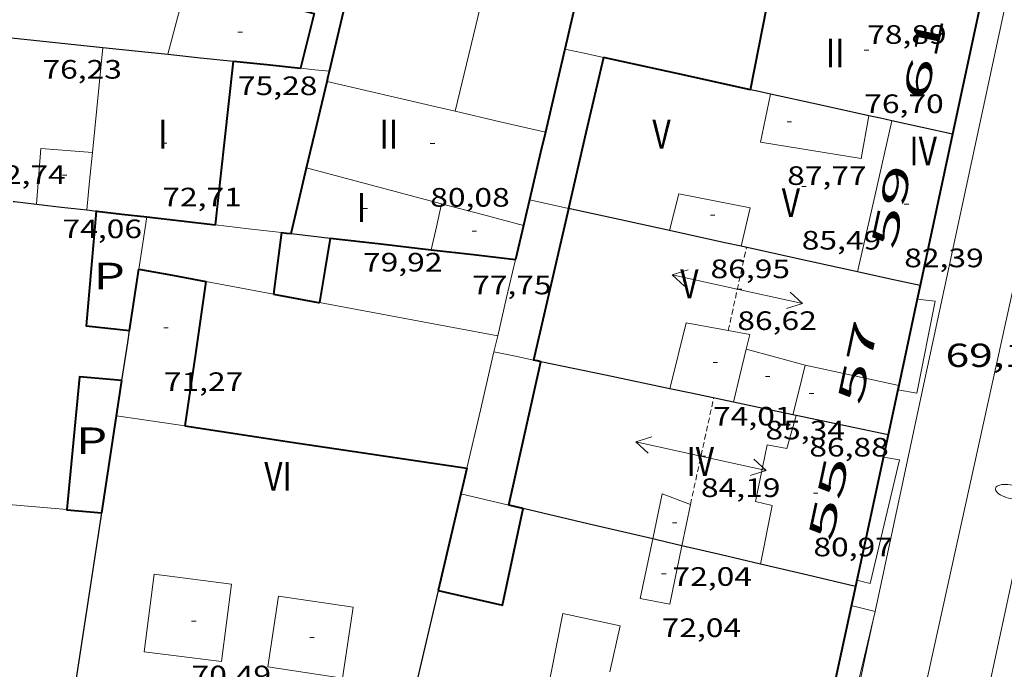
# Model space of a CAD drawing. Units: inches. Extents: x 451998 to 453004, y 4598997 to 4599502.
# Drawn here: x 452322 to 452367, y 4599034 to 4599064 of the extents above; entities that cross this region are included whole.
import ezdxf
from ezdxf.enums import TextEntityAlignment as Align

# ---------------------------------------------------------------- set-up
doc = ezdxf.new("R2010")
doc.units = ezdxf.units.IN
doc.header["$MEASUREMENT"] = 0
doc.linetypes.add('DGN Style 1', pattern=[6.299778160000001, 0.01048216, -6.289296000000001])
doc.linetypes.add('TRAZOS2', pattern=[0.375, 0.25, -0.125])
for name, color, linetype, lineweight in [('CARENER', 7, 'Continuous', 0), ('COTA ALTIMETRICA', 7, 'Continuous', 0), ('COTA EDIFICI', 7, 'Continuous', 0), ('EIX VIA URBANA PAVIMENTADA', 7, 'Continuous', 0), ('FACANA EXTERIOR', 7, 'Continuous', 0), ('FANAL', 7, 'Continuous', 0), ('LINIA DE VOLADA', 7, 'Continuous', 0), ('LINIA VOLUMETRICA', 7, 'Continuous', 0), ('MITGERES', 7, 'Continuous', 0), ('MUR', 7, 'Continuous', 0), ('PATI INTERIOR', 7, 'Continuous', 0), ('TEXT DE NUMERO DE PLANTES', 7, 'Continuous', 0), ('TEXT DE NUMERO DE POLICIA', 7, 'Continuous', 0), ('VORERA', 7, 'Continuous', 0)]:
    doc.layers.add(name, color=color, linetype=linetype, lineweight=lineweight)
doc.styles.add('Style-Arial', font='ARIAL.TTF')

# ---------------------------------------------------------------- blocks, each defined once
blk = doc.blocks.new('COTA')
at = {"color": 0, "linetype": 'ByBlock', "lineweight": -2}
blk.add_line((0, 0), (0.2, 0), dxfattribs=at)
blk = doc.blocks.new('SENTIT')
at = {"color": 0, "linetype": 'ByBlock', "lineweight": -2}
blk.add_line((0, 0), (3, 0), dxfattribs=at)
at = {"color": 0, "linetype": 'ByBlock', "lineweight": -2, "flags": 128}
blk.add_lwpolyline([(2.35, 0.376), (3, 0), (2.35, -0.374)], dxfattribs=at)
blk = doc.blocks.new('FANALP')
at = {"color": 0, "linetype": 'ByBlock', "lineweight": -2, "flags": 128}
for points in [[(1.3, 0), (0, 0)], [(2.7, 0), (2.692, 0.046), (2.668, 0.09), (2.63, 0.132), (2.576, 0.17), (2.51, 0.206), (2.432, 0.236), (2.344, 0.262), (2.248, 0.28), (2.146, 0.294), (2.04, 0.3), (1.936, 0.298), (1.83, 0.292), (1.73, 0.278), (1.636, 0.256), (1.55, 0.23), (1.474, 0.198), (1.41, 0.162), (1.36, 0.122), (1.326, 0.08), (1.304, 0.036), (1.3, -0.01), (1.312, -0.056), (1.34, -0.1), (1.382, -0.14), (1.438, -0.18), (1.508, -0.214), (1.588, -0.242), (1.678, -0.266), (1.776, -0.284), (1.878, -0.296), (1.982, -0.3), (2.088, -0.298), (2.192, -0.288), (2.292, -0.272), (2.384, -0.252), (2.468, -0.224), (2.54, -0.19), (2.602, -0.154), (2.648, -0.112), (2.68, -0.07), (2.698, -0.024), (2.7, 0)]]:
    blk.add_lwpolyline(points, dxfattribs=at)

msp = doc.modelspace()

# ---------------------------------------------------------------- linework, layer by layer
at = {"layer": 'CARENER', "color": 1, "linetype": 'TRAZOS2', "lineweight": 20}
for points, elevation in [([(452354.3045269231, 4599049.704766122), (452355.123516402, 4599053.45058179)], 86.57113937515163), ([(452354.3044867095, 4599049.704582197), (452354.3045269231, 4599049.704766122)], 86.57113421974645)]:
    msp.add_lwpolyline(points, dxfattribs=dict(at, elevation=elevation))
at = {"layer": 'CARENER', "color": 1, "linetype": 'TRAZOS2', "lineweight": 20, "extrusion": (-0.005614203826964139, -0.02568927610537851, 0.9996542111193106), "elevation": -120601.5492398457}
msp.add_lwpolyline([(-539989.644241445, 4587992.536325395), (-539989.6442414448, 4587997.442098077)], dxfattribs=at)
at = {"layer": 'EIX VIA URBANA PAVIMENTADA', "color": 1, "linetype": 'Continuous', "lineweight": 20}
msp.add_polyline3d([(452375.1898109887, 4599088.175483373, 72.86311296679521), (452359.8623078358, 4599018.643167851, 66.14278304933616)], dxfattribs=at)
at = {"layer": 'FACANA EXTERIOR', "color": 1, "linetype": 'Continuous', "lineweight": 40, "extrusion": (0.9732602127764681, -0.2297053725774154, 5.947695097304209e-06), "elevation": -616188.1339088822, "flags": 128}
msp.add_lwpolyline([(4579987.553327204, 84.57202458276372), (4579993.06058778, 85.38602584482759), (4579998.567848354, 86.20002710685567)], dxfattribs=at)
at = {"layer": 'FACANA EXTERIOR', "color": 1, "linetype": 'Continuous', "lineweight": 40, "extrusion": (0.9420307958826033, -0.2372565775753473, 0.2372494383681917), "elevation": -665012.4858469018, "flags": 128}
msp.add_lwpolyline([(4570272.252836564, 162500.431845673), (4570269.859316072, 162500.2599372152), (4570267.464825863, 162500.0869993658)], dxfattribs=at)
at = {"layer": 'FACANA EXTERIOR', "color": 1, "linetype": 'Continuous', "lineweight": 40, "extrusion": (-0.3497333976922177, 0.1039632452637992, 0.9310629378150954), "elevation": 320002.1769431669, "flags": 128}
msp.add_lwpolyline([(-4537301.160082979, -816382.3056039951), (-4537305.975457254, -816382.7852425895), (-4537305.798730861, -816385.1916579395)], dxfattribs=at)
at = {"layer": 'FACANA EXTERIOR', "color": 1, "linetype": 'Continuous', "lineweight": 40, "extrusion": (0.05356431584795158, 0.05681281749579953, 0.9969469232792335), "elevation": 285589.9026164873, "flags": 128}
msp.add_lwpolyline([(2825837.566879373, -3645419.802357154), (2825832.423589806, -3645422.683939741), (2825831.187680428, -3645420.468322907)], dxfattribs=at)
at = {"layer": 'FACANA EXTERIOR', "color": 1, "linetype": 'Continuous', "lineweight": 40, "extrusion": (-0.2925513361793345, 2.224842565346139e-06, 0.9562498186638971), "elevation": -132241.5928535539, "flags": 128}
msp.add_lwpolyline([(-4599065.82460722, 432548.5946137633), (-4599063.952604312, 432548.1365737848), (-4599062.081601405, 432547.6785338063)], dxfattribs=at)
at = {"layer": 'FACANA EXTERIOR', "color": 1, "linetype": 'Continuous', "lineweight": 40, "extrusion": (0.3677983537947573, -2.777775012029394e-06, 0.9299055709791992), "elevation": 166421.711578102, "flags": 128}
msp.add_lwpolyline([(4599057.88383799, -420566.2016019303), (4599061.568843688, -420566.6339046984), (4599065.254849389, -420567.0662074666)], dxfattribs=at)
at = {"layer": 'FACANA EXTERIOR', "color": 1, "linetype": 'Continuous', "lineweight": 40, "extrusion": (-6.634658191801966e-06, -0.8774309940877832, 0.479702877383601), "elevation": -4035325.616059389, "flags": 128}
msp.add_lwpolyline([(452297.247915318, 2206252.123883055), (452298.7559176518, 2206251.794511914), (452300.2649199872, 2206251.465140773)], dxfattribs=at)
at = {"layer": 'FACANA EXTERIOR', "color": 1, "linetype": 'Continuous', "lineweight": 40, "extrusion": (-9.059686880639263e-07, -0.1178421738633495, 0.993032336864384), "elevation": -541877.8493989818, "flags": 128}
msp.add_lwpolyline([(452313.3260451554, 4567030.949600507), (452312.540044278, 4567027.529766914), (452311.7550434021, 4567024.109933322)], dxfattribs=at)
at = {"layer": 'FACANA EXTERIOR', "color": 1, "linetype": 'Continuous', "lineweight": 40, "extrusion": (0.2857306472406951, 0.805258076209015, 0.5195357811812096), "elevation": 3832726.652016727, "flags": 128}
msp.add_lwpolyline([(1111628.815607541, -2330337.114631331), (1111632.174674486, -2330336.301240098), (1111635.535018262, -2330335.489019213)], dxfattribs=at)
at = {"layer": 'FACANA EXTERIOR', "color": 1, "linetype": 'Continuous', "lineweight": 40, "extrusion": (-0.03350366738806765, -0.1413197833881634, 0.9893968986684124), "elevation": -665013.2362654463, "flags": 128}
msp.add_lwpolyline([(-620787.8667441416, 4530822.14005288), (-620787.8667441414, 4530822.381038728), (-620787.8667441413, 4530822.62202458)], dxfattribs=at)
at = {"layer": 'FACANA EXTERIOR', "color": 1, "linetype": 'Continuous', "lineweight": 40, "extrusion": (-0.6808865753653565, 0.04981136487689457, 0.7306930268015001), "elevation": -78845.10631181646, "flags": 128}
msp.add_lwpolyline([(-4619802.509369764, 84504.6066723335), (-4619804.483746197, 84505.04024167317), (-4619806.459047015, 84505.47234625158)], dxfattribs=at)
at = {"layer": 'FACANA EXTERIOR', "color": 1, "linetype": 'Continuous', "lineweight": 40, "extrusion": (0.7594092184054924, -0.2215006024285944, 0.6117475967460184), "elevation": -675125.6283144975, "flags": 128}
msp.add_lwpolyline([(4541746.724848541, 522206.3163441852), (4541745.785567083, 522206.2329109628), (4541743.601323697, 522206.0394975838)], dxfattribs=at)
at = {"layer": 'FACANA EXTERIOR', "color": 1, "linetype": 'Continuous', "lineweight": 40, "extrusion": (-1.113380620548329e-06, -0.1498450173704768, 0.9887094976624842), "elevation": -689066.9438750194, "flags": 128}
msp.add_lwpolyline([(452300.4545186088, 4547143.722201937), (452300.8035193824, 4547145.217082121), (452301.1515201544, 4547146.711962304)], dxfattribs=at)
at = {"layer": 'FACANA EXTERIOR', "color": 1, "linetype": 'Continuous', "lineweight": 40, "extrusion": (0.942023538617559, -0.2372709918821006, 0.2372638385884721), "elevation": -665082.0603959892, "flags": 128}
msp.add_lwpolyline([(4570249.39375185, 162527.0245521819), (4570248.801253065, 162526.9823469587), (4570248.207784561, 162526.9391123398)], dxfattribs=at)
at = {"layer": 'FACANA EXTERIOR', "color": 1, "linetype": 'Continuous', "lineweight": 40, "elevation": 79.14412270485762, "flags": 128}
for points in [[(452325.8519715871, 4599055.087590134), (452325.3914434765, 4599049.914801897), (452327.3524449765, 4599049.711786704)], [(452324.5311537083, 4599041.642040964), (452324.5303793093, 4599041.633795593), (452326.1003807267, 4599041.499783473)]]:
    msp.add_lwpolyline(points, dxfattribs=at)
at = {"layer": 'FACANA EXTERIOR', "color": 1, "linetype": 'Continuous', "lineweight": 40, "elevation": 79.14412270485762}
for points in [[(452325.8544836571, 4599055.115806448), (452325.8519715871, 4599055.087590134)], [(452327.009427388, 4599047.463785822), (452325.0934256694, 4599047.628800616), (452324.5311537083, 4599041.642040964)]]:
    msp.add_lwpolyline(points, dxfattribs=at)
at = {"layer": 'FACANA EXTERIOR', "color": 1, "linetype": 'Continuous', "lineweight": 40, "extrusion": (0.1220744922331009, 0.9849860221332418, 0.1220670084345619), "elevation": 4585232.302919749, "flags": 128}
msp.add_lwpolyline([(116765.8315086175, -563841.1523280044), (116764.7010440521, -563841.2268856721), (116763.5695870768, -563841.3024508754)], dxfattribs=at)
at = {"layer": 'FACANA EXTERIOR', "color": 1, "linetype": 'Continuous', "lineweight": 40, "extrusion": (0.9317817988154281, -0.2471808238135903, 0.2658652285183603), "elevation": -715286.6324201041, "flags": 128}
msp.add_lwpolyline([(4561287.250384306, 197358.5597196609), (4561287.228804287, 197358.5576449909), (4561280.238237836, 197357.7194782924)], dxfattribs=at)
at = {"layer": 'FACANA EXTERIOR', "color": 1, "linetype": 'Continuous', "lineweight": 40, "extrusion": (-0.1145339599010866, -0.9934193334284251, 4.916454802718834e-15), "elevation": -4620596.90952261, "flags": 128}
msp.add_lwpolyline([(-77396.44989999011, 80.77112525007544), (-77394.89567108481, 80.66812509038427), (-77393.34144217946, 80.56612493224347)], dxfattribs=at)
at = {"layer": 'FACANA EXTERIOR', "color": 1, "linetype": 'Continuous', "lineweight": 40, "extrusion": (-0.6201891245736002, 0.08008659366878375, 0.7803535014819647), "elevation": 87843.51535641382, "flags": 128}
msp.add_lwpolyline([(-4619112.074021922, -109508.9835727029), (-4619110.675868443, -109508.9899692469), (-4619109.275859491, -109508.994766655)], dxfattribs=at)
at = {"layer": 'FACANA EXTERIOR', "color": 1, "linetype": 'Continuous', "lineweight": 40, "extrusion": (-0.1074412592627105, -0.9883897817062703, 0.107433771350886), "elevation": -4594248.821752121, "flags": 128}
msp.add_lwpolyline([(-47319.54363161948, 496531.6499420982), (-47319.32619459886, 496531.6358605762), (-47319.10975172417, 496531.620773231)], dxfattribs=at)
at = {"layer": 'FACANA EXTERIOR', "color": 1, "linetype": 'Continuous', "lineweight": 40, "extrusion": (-5.367474306659705e-07, -0.07152430016441365, 0.9974388575174434), "elevation": -328858.5134624914, "flags": 128}
msp.add_lwpolyline([(452310.5743210907, 4587285.150961994), (452310.3943207478, 4587284.381991375), (452310.2153204066, 4587283.613020755)], dxfattribs=at)
at = {"layer": 'FACANA EXTERIOR', "color": 1, "linetype": 'Continuous', "lineweight": 40, "extrusion": (-0.7018477406186878, 0.1217299388873241, 0.701848680961168), "elevation": 242419.5916830412, "flags": 128}
msp.add_lwpolyline([(-4608701.814077526, -238757.2754672351), (-4608700.340922376, -238757.2628325524), (-4608698.86793811, -238757.2487940156)], dxfattribs=at)
at = {"layer": 'FACANA EXTERIOR', "color": 1, "linetype": 'Continuous', "lineweight": 40, "extrusion": (0.06619893444872695, -4.959730395532462e-07, 0.9978064446963687), "elevation": 30021.95181164562, "flags": 128}
msp.add_lwpolyline([(4599057.25857232, -451304.467716907), (4599056.995571698, -451306.7487239257), (4599056.733571073, -451309.0297309444)], dxfattribs=at)
at = {"layer": 'FACANA EXTERIOR', "color": 1, "linetype": 'Continuous', "lineweight": 40, "extrusion": (0.06543823753978131, -0.007559033741157108, 0.9978279902250624), "elevation": -5084.259222034493, "flags": 128}
msp.add_lwpolyline([(4620579.892379388, 78227.90397372906), (4620579.892379387, 78225.99121019302), (4620579.892379389, 78224.07844665716)], dxfattribs=at)
at = {"layer": 'FACANA EXTERIOR', "color": 1, "linetype": 'Continuous', "lineweight": 40, "extrusion": (0.0452876455710358, 0.2972052003263749, 0.9537390094033019), "elevation": 1387415.08115148, "flags": 128}
msp.add_lwpolyline([(245633.0373272212, -4401204.618512777), (245633.0373272213, -4401207.548973089)], dxfattribs=at)
at = {"layer": 'FACANA EXTERIOR', "color": 1, "linetype": 'Continuous', "lineweight": 40, "extrusion": (0.02035002903363192, 0.02034972424039575, 0.9995857967386642), "elevation": 102865.8304359373, "flags": 128}
msp.add_lwpolyline([(2932203.905001158, -3570361.741622522), (2932202.640692188, -3570362.610310685), (2932201.374969, -3570363.478998845)], dxfattribs=at)
at = {"layer": 'FACANA EXTERIOR', "color": 1, "linetype": 'Continuous', "lineweight": 40, "extrusion": (-0.003906103944145906, 0.004880639245888778, 0.9999804606653717), "elevation": 20751.02189218647, "flags": 128}
msp.add_lwpolyline([(452327.6191481219, 4599005.411463262), (452327.1411810468, 4599002.160423124), (452326.6632139718, 4598998.909382993)], dxfattribs=at)
at = {"layer": 'FACANA EXTERIOR', "color": 1, "linetype": 'Continuous', "lineweight": 40, "extrusion": (0.1009072482227582, 0.4627149436580145, 0.8807454843322622), "elevation": 2173756.455845804, "flags": 128}
msp.add_lwpolyline([(537967.5431529384, -4042431.570108342), (537965.4884432293, -4042431.641900525), (537965.4376736574, -4042431.64401206)], dxfattribs=at)
at = {"layer": 'FACANA EXTERIOR', "color": 1, "linetype": 'Continuous', "lineweight": 40, "extrusion": (-0.006915465619460721, 5.284380739472263e-08, 0.9999760878817371), "elevation": -3046.210070224943, "flags": 128}
msp.add_lwpolyline([(452334.1670381583, 4599041.844806008), (452334.8900810753, 4599045.074805531), (452335.6131239999, 4599048.305805054)], dxfattribs=at)
at = {"layer": 'FACANA EXTERIOR', "color": 1, "linetype": 'Continuous', "lineweight": 40, "extrusion": (-0.001952612916336655, 0.01924864548641838, 0.9998128209568715), "elevation": 87727.40521205666, "flags": 128}
msp.add_lwpolyline([(-914188.9255553253, -4529064.430627451), (-914188.7629404651, -4529064.482313983), (-914188.6003256049, -4529064.534000514)], dxfattribs=at)
at = {"layer": 'FACANA EXTERIOR', "color": 1, "linetype": 'Continuous', "lineweight": 40, "extrusion": (0.04526898962072681, 0.2976003586994468, 0.9536166656894579), "elevation": 1389223.986901517, "flags": 128}
msp.add_lwpolyline([(244437.7533850482, -4400696.461790393), (244437.7533850481, -4400698.149367899)], dxfattribs=at)
at = {"layer": 'FACANA EXTERIOR', "color": 1, "linetype": 'Continuous', "lineweight": 40, "extrusion": (0.04538060187929896, 0.2975101512566965, 0.9536395078184892), "elevation": 1388859.605620925, "flags": 128}
msp.add_lwpolyline([(246337.7399782362, -4400700.891577863), (246337.7399782363, -4400705.530209204)], dxfattribs=at)
at = {"layer": 'FACANA EXTERIOR', "color": 1, "linetype": 'Continuous', "lineweight": 40, "extrusion": (-0.09386177716089543, -0.713307690690982, 0.6945373317463193), "elevation": -3322932.660587908, "flags": 128}
msp.add_lwpolyline([(-151536.8903603433, 3207955.125877691), (-151532.0231732062, 3207954.998003216), (-151524.055051407, 3207954.788122286)], dxfattribs=at)
at = {"layer": 'FACANA EXTERIOR', "color": 1, "linetype": 'Continuous', "lineweight": 40, "extrusion": (-0.6529346551755654, 0.09810348398415693, 0.7510339822544224), "elevation": 155896.1518965673, "flags": 128}
msp.add_lwpolyline([(-4615204.422253732, -177198.9266573043), (-4615203.830758913, -177198.9887538164), (-4615203.240104422, -177199.0523648771)], dxfattribs=at)
at = {"layer": 'FACANA EXTERIOR', "color": 1, "linetype": 'Continuous', "lineweight": 40, "extrusion": (-0.03117081917411857, -0.064319363457805, 0.9974424291739336), "elevation": -309822.3411049517, "flags": 128}
msp.add_lwpolyline([(-1598634.368980439, 4324833.214480343), (-1598633.87847208, 4324831.031879586), (-1598633.38796372, 4324828.849278827)], dxfattribs=at)
at = {"layer": 'FACANA EXTERIOR', "color": 1, "linetype": 'Continuous', "lineweight": 40, "extrusion": (0.07891199740716756, -0.007555335969739565, 0.9968529548351631), "elevation": 1031.712302254393, "flags": 128}
msp.add_lwpolyline([(4621214.146538143, -11912.80747090019), (4621213.767236531, -11915.7593053725), (4621218.1824734, -11916.27650713892)], dxfattribs=at)
at = {"layer": 'FACANA EXTERIOR', "color": 1, "linetype": 'Continuous', "lineweight": 40, "extrusion": (0.1489839677534869, 0.6207457759652297, 0.7697262233896885), "elevation": 2922292.480334587, "flags": 128}
msp.add_lwpolyline([(633472.0694010203, -3523452.901457158), (633472.404369517, -3523452.899890675), (633472.740077029, -3523452.896757711)], dxfattribs=at)
at = {"layer": 'FACANA EXTERIOR', "color": 1, "linetype": 'Continuous', "lineweight": 40}
for points in [[(452365.888624453, 4599065.491518776, 70.72510965204002), (452364.4045695176, 4599058.554519281, 70.0561086148224)], [(452364.4045695176, 4599058.554519281, 70.0561086148224), (452362.9445154993, 4599051.733519783, 69.3931075869072)], [(452362.9445154993, 4599051.733519783, 69.3931075869072), (452362.8148260691, 4599051.127483166, 69.33268419512154)], [(452362.8148260691, 4599051.127483166, 69.33268419512154), (452361.9823934232, 4599047.237538829, 68.94484685324065)], [(452361.9385187851, 4599047.032513352, 68.92440529184964), (452361.5064622816, 4599045.013520275, 68.72310654813921)], [(452361.9823934232, 4599047.237538829, 68.94484685324065), (452361.9385187851, 4599047.032513352, 68.92440529184964)], [(452361.5064622816, 4599045.013520275, 68.72310654813921), (452360.0294082144, 4599038.189520904, 68.05110550627042)], [(452360.0294082144, 4599038.189520904, 68.05110550627042), (452358.8857638288, 4599032.907444283, 67.52618106490542)]]:
    msp.add_polyline3d(points, dxfattribs=at)
at = {"layer": 'LINIA DE VOLADA', "color": 7, "linetype": 'Continuous', "lineweight": 0}
for points in [[(452362.8148260691, 4599051.127483166, 84.8470708381395), (452363.6145112344, 4599051.034513615, 84.6931313080272), (452362.7934785112, 4599046.889513419, 84.74513138864802), (452361.9385187851, 4599047.032513352, 84.86612584262066)], [(452362.8145106998, 4599051.12751983, 84.84713154678883), (452362.8148260691, 4599051.127483166, 84.8470708381395)], [(452361.9385187851, 4599047.032513352, 84.86612584262066), (452361.9384782707, 4599047.032520128, 84.86613157624642)], [(452361.2874542559, 4599044.000520367, 81.90812699016321), (452362.0064544677, 4599043.881514726, 81.75512675295202), (452360.6894101861, 4599038.314516089, 81.92912702272162), (452360.091410473, 4599038.474520874, 81.94512704752803)], [(452360.9126494533, 4599037.058694253, 82.88570437240102), (452359.8424013688, 4599037.325520982, 82.95612861498242)], [(452360.8323522083, 4599036.683224826, 82.89045751022799), (452360.9214010006, 4599037.056512378, 82.88512850490402), (452360.9126494533, 4599037.058694253, 82.88570437240102)], [(452358.8857638288, 4599032.907444283, 83.11306287903557), (452359.8853664417, 4599032.713513507, 82.94712860102882), (452360.8323522083, 4599036.683224826, 82.89045751022799)]]:
    msp.add_polyline3d(points, dxfattribs=at)
at = {"layer": 'LINIA VOLUMETRICA', "color": 1, "linetype": 'Continuous', "lineweight": 20}
for points, elevation in [([(452342.0145426049, 4599059.582690765), (452345.8056680546, 4599075.341686433), (452349.592706229, 4599091.087319678)], 85.43013245024486), ([(452318.6504785735, 4599055.917862353), (452317.3603730188, 4599042.269850981), (452324.5311537083, 4599041.642040964)], 79.14412270485762), ([(452357.7694802827, 4599048.149553496), (452359.84748009, 4599047.699537032), (452361.9823934232, 4599047.237538829)], 87.3301353964489)]:
    msp.add_lwpolyline(points, dxfattribs=dict(at, elevation=elevation))
at = {"layer": 'LINIA VOLUMETRICA', "color": 1, "linetype": 'Continuous', "lineweight": 20, "extrusion": (-0.6703181018777941, 0.3183457968311184, 0.670320517316091), "elevation": 1160939.020394523, "flags": 128}
msp.add_lwpolyline([(-4348412.892711901, -1048585.231513465), (-4348411.230520079, -1048584.770640842), (-4348409.568757248, -1048584.308420637)], dxfattribs=at)
at = {"layer": 'LINIA VOLUMETRICA', "color": 1, "linetype": 'Continuous', "lineweight": 20, "extrusion": (0.4484224276013348, -0.0466846381769767, 0.8926017426503328), "elevation": -11806.057553639, "flags": 128}
msp.add_lwpolyline([(4621172.693682463, 23538.84988254379), (4621173.764826375, 23538.8565367108), (4621177.441543922, 23538.87871726743)], dxfattribs=at)
at = {"layer": 'LINIA VOLUMETRICA', "color": 1, "linetype": 'Continuous', "lineweight": 20, "extrusion": (-0.05328931640883125, -0.729944254359598, 0.6814261766942111), "elevation": -3381104.335002586, "flags": 128}
msp.add_lwpolyline([(116274.0227988341, 3148107.887758925), (116279.0057647854, 3148106.744137757), (116279.8769744805, 3148106.544653061)], dxfattribs=at)
at = {"layer": 'LINIA VOLUMETRICA', "color": 1, "linetype": 'Continuous', "lineweight": 20, "extrusion": (0.2763190148267998, 0.8035402493506602, 0.5272294279709981), "elevation": 3820564.888584026, "flags": 128}
msp.add_lwpolyline([(1067798.126031133, -2370454.269673477), (1067796.056356439, -2370454.676865641), (1067793.985410911, -2370455.08288095)], dxfattribs=at)
at = {"layer": 'LINIA VOLUMETRICA', "color": 1, "linetype": 'Continuous', "lineweight": 20, "extrusion": (0.9542417287875128, -0.2114542313648031, 0.2114469935433924), "elevation": -540809.864577541, "flags": 128}
msp.add_lwpolyline([(4587998.218660313, 117086.5873005086), (4588001.70559434, 117086.4921489366), (4588005.193504686, 117086.3980204998)], dxfattribs=at)
at = {"layer": 'LINIA VOLUMETRICA', "color": 1, "linetype": 'Continuous', "lineweight": 20, "extrusion": (0.01056595848429522, -0.04783984428898091, 0.9987991338701263), "elevation": -215164.7394614159, "flags": 128}
msp.add_lwpolyline([(1433528.198552059, 4388007.274906664), (1433528.93572599, 4388009.68342971), (1433531.161003998, 4388009.009859705)], dxfattribs=at)
at = {"layer": 'LINIA VOLUMETRICA', "color": 1, "linetype": 'Continuous', "lineweight": 20, "extrusion": (-0.003906225198132928, -0.001928964634996193, 0.9999905102050411), "elevation": -10564.01726024313, "flags": 128}
msp.add_lwpolyline([(452322.259698995, 4599043.316502668), (452322.3877197692, 4599044.612506117), (452322.5157405433, 4599045.908509566)], dxfattribs=at)
at = {"layer": 'LINIA VOLUMETRICA', "color": 1, "linetype": 'Continuous', "lineweight": 20, "extrusion": (-0.2336406506380561, -0.7943558963039227, 0.5607234223542096), "elevation": -3758926.367540157, "flags": 128}
msp.add_lwpolyline([(-863778.6353616635, 2545641.733944769), (-863773.5866082364, 2545641.976697841), (-863772.3538780892, 2545642.035876451)], dxfattribs=at)
at = {"layer": 'LINIA VOLUMETRICA', "color": 1, "linetype": 'Continuous', "lineweight": 20, "extrusion": (0.6586168426709683, -0.3639288193822415, 0.6586195176072243), "elevation": -1375756.400133694, "flags": 128}
msp.add_lwpolyline([(4244166.366545681, 1204263.333745356), (4244167.385921694, 1204263.788245525), (4244168.404814074, 1204264.244074643)], dxfattribs=at)
at = {"layer": 'LINIA VOLUMETRICA', "color": 1, "linetype": 'Continuous', "lineweight": 20, "extrusion": (8.838916529098897e-07, 0.15357443582679, 0.9881370819171306), "elevation": 706378.3820862322, "flags": 128}
msp.add_lwpolyline([(-452314.9278191543, -4544487.240396562), (-452316.7728211189, -4544486.745521763), (-452318.6178230835, -4544486.250646967)], dxfattribs=at)
at = {"layer": 'LINIA VOLUMETRICA', "color": 1, "linetype": 'Continuous', "lineweight": 20, "extrusion": (0.6928053964853019, -0.2000980725457686, 0.692806931232874), "elevation": -606806.9460403107, "flags": 128}
msp.add_lwpolyline([(4543966.757430601, 583099.1350379667), (4543967.988858289, 583099.2126947293), (4543969.22056345, 583099.2889647629)], dxfattribs=at)
at = {"layer": 'LINIA VOLUMETRICA', "color": 1, "linetype": 'Continuous', "lineweight": 20, "extrusion": (-0.1106750120763476, 0.6452409492819756, 0.7559200745261335), "elevation": 2917495.506813806, "flags": 128}
msp.add_lwpolyline([(-1223344.449520309, -3368607.986497723), (-1223343.203976107, -3368608.756359586), (-1223341.957615362, -3368609.527748955)], dxfattribs=at)
at = {"layer": 'LINIA VOLUMETRICA', "color": 1, "linetype": 'Continuous', "lineweight": 20, "extrusion": (0.1236977450650708, -0.07359922804628473, 0.9895867933116367), "elevation": -282444.3367588091, "flags": 128}
msp.add_lwpolyline([(4183656.934779742, 1942444.401530565), (4183658.037030171, 1942444.735009359), (4183659.139280598, 1942445.068488152)], dxfattribs=at)
at = {"layer": 'LINIA VOLUMETRICA', "color": 1, "linetype": 'Continuous', "lineweight": 20, "flags": 128}
for points, elevation in [([(452361.9823934232, 4599047.237538829), (452361.9824798945, 4599047.237520116)], 85.32817157934416), ([(452324.5311537083, 4599041.642040964), (452324.5453793856, 4599041.64079549)], 79.14412270485762)]:
    msp.add_lwpolyline(points, dxfattribs=dict(at, elevation=elevation))
at = {"layer": 'LINIA VOLUMETRICA', "color": 1, "linetype": 'Continuous', "lineweight": 20, "extrusion": (0.1114655331299534, 0.6447560942903672, 0.7562175704117741), "elevation": 3015745.202903217, "flags": 128}
msp.add_lwpolyline([(337746.9382381703, -3485259.004497587), (337745.3874766428, -3485259.050346768), (337743.8375301547, -3485259.094667642)], dxfattribs=at)
at = {"layer": 'LINIA VOLUMETRICA', "color": 1, "linetype": 'Continuous', "lineweight": 20, "extrusion": (-0.02822607509467076, 0.03412613879737721, 0.9990188663561527), "elevation": 144263.4565844738, "flags": 128}
msp.add_lwpolyline([(-3279770.518840685, -3252399.492956292), (-3279769.839640198, -3252400.667127661), (-3279768.223278941, -3252399.3800552)], dxfattribs=at)
at = {"layer": 'LINIA VOLUMETRICA', "color": 1, "linetype": 'Continuous', "lineweight": 20, "extrusion": (-0.6421869454215045, 0.1155986826210905, 0.7577815461638442), "elevation": 241212.0056234213, "flags": 128}
msp.add_lwpolyline([(-4606431.239372991, -279999.3554398626), (-4606432.187694144, -279999.3232563157), (-4606433.135208268, -279999.289540219)], dxfattribs=at)
at = {"layer": 'LINIA VOLUMETRICA', "color": 1, "linetype": 'Continuous', "lineweight": 20}
for points in [[(452360.6285699459, 4599059.382549214, 86.67013437316801), (452360.2815548246, 4599057.460548867, 86.76513452045602), (452355.758553336, 4599058.188584316, 87.92613632047042), (452356.1995704542, 4599060.354584328, 87.92613632047042)], [(452354.8835164317, 4599053.503583691, 86.99813488169922), (452355.291530168, 4599055.230583273, 87.03213493441282), (452352.0775300412, 4599055.870608651, 87.12513507860001), (452351.6605168069, 4599054.211609242, 87.10813505224321)], [(452354.3045269231, 4599049.704766122, 86.29868820468928), (452352.4054864282, 4599050.055597148, 86.19013362897601), (452351.6804627387, 4599047.081598037, 85.87613314215042)], [(452355.1164816855, 4599048.876574749, 86.32113383207842), (452355.2744868547, 4599049.525574557, 86.35413388324162), (452354.3045269231, 4599049.704766122, 86.29868820468928)], [(452355.7584091803, 4599039.189554861, 83.14712891110882), (452356.2754300509, 4599041.834555039, 83.11912886769761), (452355.5264302251, 4599042.010560995, 83.40612931266243), (452356.0564504557, 4599044.568560937, 83.27312910645922), (452356.9354505133, 4599044.396554002, 82.97512864444002), (452357.3574624731, 4599045.886553109, 83.01012869870402)], [(452350.9014102772, 4599040.326593475, 84.14113045220643), (452350.3343889801, 4599037.635593606, 84.21813057158722), (452351.6683891665, 4599037.387583099, 84.03313028476322), (452352.2134099819, 4599040.019583045, 84.09313037778722)], [(452331.9453654249, 4599038.288734145, 83.76612987080642), (452331.4943382376, 4599034.797732154, 83.88913006150563), (452328.0143362567, 4599035.247759257, 83.88913006150563), (452328.4653634441, 4599038.738761247, 83.7971299188688), (452331.9453654249, 4599038.288734145, 83.76612987080642)], [(452334.0613646462, 4599037.75371726, 83.84812999793921), (452337.4243660208, 4599037.247690959, 83.85813001344322), (452336.9443410799, 4599034.058689657, 83.85813001344322), (452333.5813397053, 4599034.564715959, 83.80712993437281), (452334.0613646462, 4599037.75371726, 83.84812999793921)], [(452348.9783619071, 4599034.344598792, 85.43013245067203), (452349.4303782913, 4599036.411598567, 85.43013245067203), (452346.8513785343, 4599036.970619002, 85.28613222741441), (452345.5293257924, 4599030.289618675, 85.50213256230083), (452348.0123268954, 4599029.927599274, 85.43013245067203), (452348.3403387852, 4599031.42759911, 85.43013245067203)]]:
    msp.add_polyline3d(points, dxfattribs=at)
at = {"layer": 'MITGERES', "color": 1, "linetype": 'Continuous', "lineweight": 30, "extrusion": (0.07725060409058417, -0.6488761401445997, 0.7569624157900349), "elevation": -2949220.525356741, "flags": 128}
msp.add_lwpolyline([(992837.4457843954, 3416481.678056616), (992838.9774430848, 3416481.218960125), (992846.6429239013, 3416478.925007994)], dxfattribs=at)
at = {"layer": 'MITGERES', "color": 1, "linetype": 'Continuous', "lineweight": 30, "extrusion": (0.1881272331444611, -1.427420579075243e-06, 0.982144665590244), "elevation": 85164.7236377297, "flags": 128}
msp.add_lwpolyline([(4599065.886720359, -444200.7969683401), (4599065.732720123, -444202.290640633), (4599065.579719882, -444203.7843129255)], dxfattribs=at)
at = {"layer": 'MITGERES', "color": 1, "linetype": 'Continuous', "lineweight": 30, "extrusion": (0.2117356959341362, 0.5770510101543127, 0.7887839544179222), "elevation": 2749728.603614176, "flags": 128}
msp.add_lwpolyline([(1159594.656165692, -3528499.267191709), (1159593.219919494, -3528499.72597478), (1159591.783078957, -3528500.186384739)], dxfattribs=at)
at = {"layer": 'MITGERES', "color": 1, "linetype": 'Continuous', "lineweight": 30, "extrusion": (0.2808920623426622, 0.4969541909354976, 0.821057964716579), "elevation": 2412655.324158461, "flags": 128}
msp.add_lwpolyline([(1869228.176938613, -3470023.428301688), (1869228.6905715, -3470023.23560454), (1869229.058252403, -3470023.097212951)], dxfattribs=at)
at = {"layer": 'MITGERES', "color": 1, "linetype": 'Continuous', "lineweight": 30, "extrusion": (-5.176531036903052e-06, -0.6913237423156625, 0.7225451427307993), "elevation": -3179380.584023166, "flags": 128}
msp.add_lwpolyline([(452326.1914734837, 3323088.543508204), (452323.9764700979, 3323089.216131886), (452321.7624667138, 3323089.888755568)], dxfattribs=at)
at = {"layer": 'MITGERES', "color": 1, "linetype": 'Continuous', "lineweight": 30, "extrusion": (0.2898567711779448, 0.6767496122931811, 0.6767518115700362), "elevation": 3243588.299266646, "flags": 128}
msp.add_lwpolyline([(1394888.854123034, -2981509.05061732), (1394889.380160557, -2981508.902561758), (1394889.905804373, -2981508.753147888)], dxfattribs=at)
at = {"layer": 'MITGERES', "color": 1, "linetype": 'Continuous', "lineweight": 30, "flags": 128}
for points, elevation in [([(452364.4045695185, 4599058.554519285), (452363.0395696785, 4599058.854530107), (452361.6745698312, 4599059.153540928)], 83.21812902158126), ([(452325.8519715871, 4599055.087590134), (452325.8844834612, 4599055.083806174)], 80.92236765855847), ([(452362.9445155, 4599051.733519787), (452361.5355156601, 4599052.042530956), (452360.1265158278, 4599052.352542127)], 85.04713185687433), ([(452361.5064622815, 4599045.013520276), (452359.4314623804, 4599045.450536697), (452357.3574624732, 4599045.88655311)], 85.31413226993755), ([(452360.029408215, 4599038.189520909), (452357.8934086971, 4599038.68953789), (452355.7584091809, 4599039.189554865)], 83.87613004166633)]:
    msp.add_lwpolyline(points, dxfattribs=dict(at, elevation=elevation))
at = {"layer": 'MITGERES', "color": 1, "linetype": 'Continuous', "lineweight": 30, "extrusion": (-0.05368898620771075, -0.8052420911676369, 0.5905105141925582), "elevation": -3727589.867443545, "flags": 128}
msp.add_lwpolyline([(145360.3789039894, 2727609.046281041), (145360.4402346122, 2727609.041324588), (145361.4255822453, 2727608.960782223)], dxfattribs=at)
at = {"layer": 'MITGERES', "color": 1, "linetype": 'Continuous', "lineweight": 30, "extrusion": (0.05922023659734828, -0.05922113349787185, 0.9964867389607257), "elevation": -245493.7731372279, "flags": 128}
msp.add_lwpolyline([(3571841.827371669, 2921914.710330132), (3571842.535893749, 2921913.814813798), (3571843.243001614, 2921912.919297463)], dxfattribs=at)
at = {"layer": 'MITGERES', "color": 1, "linetype": 'Continuous', "lineweight": 30, "elevation": 80.95112550643049}
msp.add_lwpolyline([(452325.4204831513, 4599055.137809778), (452325.6524833063, 4599055.110807976), (452325.8519715871, 4599055.087590134)], dxfattribs=at)
at = {"layer": 'MITGERES', "color": 1, "linetype": 'Continuous', "lineweight": 30, "extrusion": (0.2170371458553931, 0.6902508649367951, 0.690252577519962), "elevation": 3272737.704039637, "flags": 128}
msp.add_lwpolyline([(947981.3887647267, -3121929.031964445), (947983.7077376053, -3121928.733443525), (947986.027010431, -3121928.436304646)], dxfattribs=at)
at = {"layer": 'MITGERES', "color": 1, "linetype": 'Continuous', "lineweight": 30, "extrusion": (-0.03457580845782311, -0.7066838890061811, 0.7066840839360877), "elevation": -3265660.478896094, "flags": 128}
msp.add_lwpolyline([(227045.8581661147, 3261873.204097898), (227046.741101406, 3261873.120708989), (227047.6239878362, 3261873.038733449)], dxfattribs=at)
at = {"layer": 'MITGERES', "color": 1, "linetype": 'Continuous', "lineweight": 30, "extrusion": (0.2184453166517051, 0.9747961584754622, 0.04532210337592726), "elevation": 4581958.382871556, "flags": 128}
msp.add_lwpolyline([(564267.7232824268, -207791.7008089533), (564268.4737500544, -207791.6307368404), (564271.0231057596, -207791.3944937171)], dxfattribs=at)
at = {"layer": 'MITGERES', "color": 1, "linetype": 'Continuous', "lineweight": 30, "extrusion": (-0.07589854151648805, -0.6660982285841957, 0.7419922919226768), "elevation": -3097690.795866524, "flags": 128}
msp.add_lwpolyline([(-71217.91152246651, 3428578.710638793), (-71220.58088394551, 3428579.082054758), (-71223.25112579262, 3428579.45197909)], dxfattribs=at)
at = {"layer": 'MITGERES', "color": 1, "linetype": 'Continuous', "lineweight": 30, "extrusion": (-0.8489942347708272, 0.273876347668089, 0.451885533640861), "elevation": 875580.1971204929, "flags": 128}
msp.add_lwpolyline([(-4515811.173714429, -443447.9278098276), (-4515812.881266502, -443448.5398663), (-4515813.418460787, -443448.7326752986)], dxfattribs=at)
at = {"layer": 'MITGERES', "color": 1, "linetype": 'Continuous', "lineweight": 30, "extrusion": (-0.007811846233787544, -0.01097716113887392, 0.9999092343766762), "elevation": -53932.93127775251, "flags": 128}
msp.add_lwpolyline([(452338.5422926761, 4598732.128633104), (452335.634256556, 4598732.740692996), (452332.726220436, 4598733.352752884)], dxfattribs=at)
at = {"layer": 'MITGERES', "color": 1, "linetype": 'Continuous', "lineweight": 30, "extrusion": (0.1760391563901594, 0.8494693384258436, 0.497405326159462), "elevation": 3986423.498361178, "flags": 128}
msp.add_lwpolyline([(490307.7795955927, -2285580.700063051), (490309.725357387, -2285580.712742918), (490310.6971576289, -2285580.718506495)], dxfattribs=at)
at = {"layer": 'MITGERES', "color": 1, "linetype": 'Continuous', "lineweight": 30, "extrusion": (-0.1510957034343648, -0.6989880039311088, 0.6989891692752318), "elevation": -3282967.539787442, "flags": 128}
msp.add_lwpolyline([(-529557.7326029469, 3208978.520423935), (-529559.0987927748, 3208978.509237176), (-529560.4651938777, 3208978.499448761)], dxfattribs=at)
at = {"layer": 'MITGERES', "color": 1, "linetype": 'Continuous', "lineweight": 30, "extrusion": (0.141887742702114, 0.6999522536104978, 0.6999533635439465), "elevation": 3283356.196910874, "flags": 128}
msp.add_lwpolyline([(470351.5428033586, -3217792.995693724), (470351.6185071048, -3217792.997093916), (470351.6940121891, -3217792.997093916)], dxfattribs=at)
at = {"layer": 'MITGERES', "color": 1, "linetype": 'Continuous', "lineweight": 30, "extrusion": (0.004459646903621698, -3.383769195923926e-08, 0.9999900557253028), "elevation": 2101.085971524872, "flags": 128}
msp.add_lwpolyline([(452346.0288678848, 4599040.326664573), (452343.1138395524, 4599041.008687748), (452340.1988112273, 4599041.691710925)], dxfattribs=at)
at = {"layer": 'MITGERES', "color": 1, "linetype": 'Continuous', "lineweight": 30, "extrusion": (-0.4997730776145103, 0.3316153656529094, 0.8001613088337924), "elevation": 1299112.198274371, "flags": 128}
msp.add_lwpolyline([(-4082247.923228231, -1732990.998670733), (-4082251.687364302, -1732993.181123332), (-4082256.101439983, -1732995.742045557)], dxfattribs=at)
at = {"layer": 'MITGERES', "color": 1, "linetype": 'Continuous', "lineweight": 30, "extrusion": (0.1478670509909476, 0.6167961930059666, 0.7731091718021375), "elevation": 2903623.235831363, "flags": 128}
msp.add_lwpolyline([(632278.8088654948, -3539065.871941951), (632279.9066940765, -3539065.864058898), (632280.1562871607, -3539065.862482288)], dxfattribs=at)
at = {"layer": 'MITGERES', "color": 1, "linetype": 'Continuous', "lineweight": 30, "extrusion": (-1.49218206377395e-07, -0.01927354039949095, 0.9998142480683334), "elevation": -88555.95557205436, "flags": 128}
msp.add_lwpolyline([(452320.1520480252, 4598190.027505362), (452318.3790452122, 4598190.442582828), (452316.6070424007, 4598190.857660302)], dxfattribs=at)
at = {"layer": 'MITGERES', "color": 1, "linetype": 'Continuous', "lineweight": 30, "extrusion": (-0.973724191471086, 0.227730540209213, -5.084143921396815e-14), "elevation": 606885.7965662286, "flags": 128}
msp.add_lwpolyline([(-4581206.477602733, 84.92013169082306), (-4581203.851603043, 84.73613140554947), (-4581201.22560335, 84.55313112182624)], dxfattribs=at)
at = {"layer": 'MUR', "color": 1, "linetype": 'Continuous', "lineweight": 20, "extrusion": (-0.2146762229877106, -0.9766852713559937, -2.841843192050825e-14), "elevation": -4588944.62689786, "flags": 128}
msp.add_lwpolyline([(-545506.9632525237, 86.51813400709669), (-545507.8529965626, 86.7001342892695), (-545508.742740601, 86.88313457299272)], dxfattribs=at)
at = {"layer": 'MUR', "color": 1, "linetype": 'Continuous', "lineweight": 20, "extrusion": (0.1886252902556137, -1.436624837165548e-06, 0.9820491331262003), "elevation": 85389.96211911248, "flags": 128}
msp.add_lwpolyline([(4599064.967727959, -444166.4797058345), (4599064.899727873, -444167.1476978898), (4599064.830727784, -444167.8156899453)], dxfattribs=at)
at = {"layer": 'MUR', "color": 1, "linetype": 'Continuous', "lineweight": 20, "extrusion": (-0.1033921600766241, -0.7531077735944491, 0.6497220502540312), "elevation": -3510297.142513713, "flags": 128}
msp.add_lwpolyline([(-177381.1065058079, 3000379.419768785), (-177382.001471135, 3000379.528954791), (-177382.8975631764, 3000379.639456289)], dxfattribs=at)
at = {"layer": 'MUR', "color": 1, "linetype": 'Continuous', "lineweight": 20, "extrusion": (0.9024597880212292, -6.857709343029953e-06, 0.43077410664715), "elevation": 408206.7600499218, "flags": 128}
msp.add_lwpolyline([(4599055.911852369, -194771.7799789986), (4599057.08585419, -194772.1955106228), (4599058.260856015, -194772.6110422468)], dxfattribs=at)
at = {"layer": 'MUR', "color": 1, "linetype": 'Continuous', "lineweight": 20, "extrusion": (0.06638549123916718, -5.037018181471314e-07, 0.9977940501690121), "elevation": 30106.30205644268, "flags": 128}
msp.add_lwpolyline([(4599057.899708447, -451293.2325951034), (4599057.72670818, -451294.7238871258), (4599057.554707913, -451296.2151791482)], dxfattribs=at)
at = {"layer": 'MUR', "color": 1, "linetype": 'Continuous', "lineweight": 20, "extrusion": (0.6911535722024296, -0.2112138953092074, 0.6911551418170396), "elevation": -658684.7716589061, "flags": 128}
msp.add_lwpolyline([(4530461.118588566, 630047.4772511855), (4530459.358397708, 630047.3056736422), (4530457.597914609, 630047.1354797885)], dxfattribs=at)
at = {"layer": 'MUR', "color": 1, "linetype": 'Continuous', "lineweight": 20, "extrusion": (0.1419304583038393, 0.699947946789853, 0.6999490101359752), "elevation": 3283346.490947963, "flags": 128}
msp.add_lwpolyline([(470653.7628491662, -3217763.58834917), (470652.2179035094, -3217763.623353777), (470650.6731565737, -3217763.659758566)], dxfattribs=at)
at = {"layer": 'MUR', "color": 1, "linetype": 'Continuous', "lineweight": 20, "extrusion": (0.1419824347441005, 0.6999426524502605, 0.6999437631017446), "elevation": 3283345.652394017, "flags": 128}
msp.add_lwpolyline([(470983.2316933577, -3217715.596559425), (470979.1502820755, -3217715.690371094), (470975.0690695867, -3217715.78558294)], dxfattribs=at)
at = {"layer": 'MUR', "color": 1, "linetype": 'Continuous', "lineweight": 20, "extrusion": (0.09337716652448962, -0.09337859535559079, 0.9912422220130026), "elevation": -387129.1932726994, "flags": 128}
msp.add_lwpolyline([(3571852.091340316, 2906522.783868673), (3571851.77738443, 2906522.586982594), (3571851.462014329, 2906522.390096515)], dxfattribs=at)
at = {"layer": 'MUR', "color": 1, "linetype": 'Continuous', "lineweight": 20, "extrusion": (-0.0579017552056645, -0.05790087654998095, 0.996641798861982), "elevation": -292395.0479921936, "flags": 128}
msp.add_lwpolyline([(-2932190.321878112, 3559863.668078343), (-2932188.900591278, 3559861.372167121), (-2932187.480718659, 3559859.076255896)], dxfattribs=at)
at = {"layer": 'MUR', "color": 1, "linetype": 'Continuous', "lineweight": 20, "extrusion": (-0.0117133070069267, -0.02883376843080862, 0.9995155887914104), "elevation": -137821.1740888845, "flags": 128}
msp.add_lwpolyline([(-1311838.961418475, 4428989.310329062), (-1311839.853581406, 4428989.149671491), (-1311840.745744336, 4428988.989013925)], dxfattribs=at)
at = {"layer": 'MUR', "color": 1, "linetype": 'Continuous', "lineweight": 20, "extrusion": (0.004633870544650046, -3.515962213980413e-08, 0.9999892635642518), "elevation": 2179.889004809222, "flags": 128}
msp.add_lwpolyline([(452339.1728494601, 4599041.844721671), (452338.0938381143, 4599042.096730247), (452337.0148267763, 4599042.349738829)], dxfattribs=at)
at = {"layer": 'VORERA', "color": 1, "linetype": 'Continuous', "lineweight": 0}
for points in [[(452360.9126494533, 4599037.058694253, 67.84085020669193), (452363.0154788705, 4599046.891511737, 68.82910671248163), (452367.2686352803, 4599066.63651008, 70.77810973421121), (452370.4637522789, 4599081.403508731, 72.19011192337601), (452371.2607840543, 4599085.428508925, 72.500112404)], [(452363.4732877979, 4599021.615469076, 66.38010291555202), (452366.308392842, 4599034.88046813, 67.705104969832), (452371.4445816234, 4599058.711466108, 70.04710860086881), (452374.9397108782, 4599075.032464894, 71.66011110166401), (452376.8737823314, 4599084.054464206, 72.58911254198561)], [(452360.8323522083, 4599036.683224826, 67.8031133012916), (452360.9126494533, 4599037.058694253, 67.84085020669193)], [(452357.8172852433, 4599022.434513261, 66.35010286904001), (452358.0682956784, 4599023.758513409, 66.50410310780161), (452360.8323522083, 4599036.683224826, 67.8031133012916)]]:
    msp.add_polyline3d(points, dxfattribs=at)

# ---------------------------------------------------------------- block references
at = {"layer": 'CARENER', "color": 1, "linetype": 'Continuous', "lineweight": 20, "zscale": 1.0000015504}
for p, xscale, yscale, rotation in [((452354.7125015151, 4599051.572581994, 86.62313430029921), 1.000003513182342, 1.000003513182349, 167.667051029126), ((452354.7125015151, 4599051.572581994, 86.62313430029921), 1.000003513182342, 1.000003513182349, 347.667051029126), ((452353.0734419082, 4599044.051582769, 84.19513053592803), 1.000002816851172, 1.000002816851179, 167.6722312776861), ((452353.0734419082, 4599044.051582769, 84.19513053592803), 1.000002816851172, 1.000002816851179, 347.6722312776861)]:
    msp.add_blockref('SENTIT', p, dxfattribs=dict(at, xscale=xscale, yscale=yscale, rotation=rotation))
at = {"layer": 'COTA EDIFICI', "color": 7, "linetype": 'Continuous', "lineweight": 0, "xscale": 1.000001550400009, "yscale": 1.000001550399986, "zscale": 1.0000015504, "rotation": 359.9995652666707}
for p in [(452332.2295544915, 4599063.148770532, 75.27711670946081), (452360.426592069, 4599062.339555332, 76.69511890792803), (452356.955562142, 4599059.104576654, 87.77013607860802), (452328.8255111928, 4599058.137788591, 72.70911272803362), (452340.8875297948, 4599058.12469705, 80.07512414828001), (452324.3324933769, 4599056.707820466, 74.05511481487203), (452357.6115410717, 4599056.193567162, 85.48913254214561), (452362.226542187, 4599055.397530911, 82.38712773280481), (452337.8585029506, 4599055.205715507, 79.92112390951843), (452353.505524933, 4599054.905596321, 86.94813480417923), (452342.7725027768, 4599054.178676629, 77.75312054825122), (452354.7125015151, 4599051.572581994, 86.62313430029921), (452328.8934482231, 4599049.824775186, 71.27011049700802), (452353.6184747725, 4599048.271585178, 74.01411475130563), (452355.978473674, 4599047.644566298, 85.33513230338404), (452357.9524708921, 4599046.874550127, 86.87613469255042), (452353.0734419082, 4599044.051582769, 84.19513053592803), (452358.1374370805, 4599042.380541757, 80.96912553433764), (452351.7924171595, 4599041.051587839, 72.04111169236641), (452351.3043989136, 4599038.746587968, 72.04111169236641), (452330.1423499509, 4599036.617745235, 70.49010928769601), (452335.468352654, 4599035.885703689, 70.49010928769601)]:
    msp.add_blockref('COTA', p, dxfattribs=at)
at = {"layer": 'FANAL', "color": 7, "linetype": 'Continuous', "lineweight": 0, "xscale": 1.00000155040001, "yscale": 1.000001550399986, "zscale": 1.0000015504, "rotation": 167.8346681457066}
msp.add_blockref('FANALP', (452368.9774512232, 4599042.029458963, 68.58210632953282), dxfattribs=at)

# ---------------------------------------------------------------- texts
at = {"layer": 'COTA ALTIMETRICA', "color": 7, "linetype": 'Continuous', "lineweight": 0, "style": 'Style-Arial', "width": 1.333331428571429}
msp.add_text('69,14', height=1.05000162792, rotation=359.99956526667, dxfattribs=at).set_placement((452364.0894974332, 4599049.118507042, 69.14010719465601), align=Align.TOP_LEFT)
at = {"layer": 'COTA EDIFICI', "color": 7, "linetype": 'Continuous', "lineweight": 0, "style": 'Style-Arial', "width": 1.25}
for s, p in [('78,89', (452360.5566007535, 4599063.457556079, 78.89412231725761)), ('76,23', (452323.4285312939, 4599061.889835359, 76.23311819164321)), ('75,28', (452332.2295393164, 4599061.148767431, 75.27711670946081)), ('76,70', (452360.4265768939, 4599060.339552232, 76.69511890792803)), ('72,74', (452320.8994913929, 4599057.147847194, 72.74011277609603)), ('87,77', (452356.9555469668, 4599057.104573552, 87.77013607860802)), ('72,71', (452328.8254960178, 4599056.137785491, 72.70911272803362)), ('80,08', (452340.8875146197, 4599056.12469395, 80.07512414828001)), ('74,06', (452324.3324782018, 4599054.707817364, 74.05511481487203)), ('85,49', (452357.6115258966, 4599054.193564061, 85.48913254214561)), ('79,92', (452337.8584877756, 4599053.205712407, 79.92112390951843)), ('82,39', (452362.2265270118, 4599053.39752781, 82.38712773280481)), ('86,95', (452353.505509758, 4599052.905593219, 86.94813480417923)), ('77,75', (452342.7724876017, 4599052.178673529, 77.75312054825122)), ('86,62', (452354.7124939276, 4599050.572580444, 86.62313430029921)), ('71,27', (452328.893433048, 4599047.824772086, 71.27011049700802)), ('74,01', (452353.6184595975, 4599046.271582076, 74.01411475130563)), ('85,34', (452355.978458499, 4599045.644563197, 85.33513230338404)), ('86,88', (452357.952455717, 4599044.874547027, 86.87613469255042)), ('84,19', (452353.0734343206, 4599043.05158122, 84.19513053592803)), ('80,97', (452358.1374219054, 4599040.380538655, 80.96912553433764)), ('72,04', (452351.7924019845, 4599039.051584738, 72.04111169236641)), ('72,04', (452351.3043837385, 4599036.746584867, 72.04111169236641)), ('70,49', (452330.1423347758, 4599034.617742134, 70.49010928769601))]:
    msp.add_text(s, height=0.8400013023360002, rotation=359.99956526667, dxfattribs=at).set_placement(p, align=Align.TOP_LEFT)
at = {"layer": 'PATI INTERIOR', "color": 7, "linetype": 'Continuous', "lineweight": 20, "style": 'Style-Arial', "width": 1.366665}
for p in [(452326.435401551, 4599052.163797464, 73.80811443192323), (452325.6403440189, 4599044.743791993, 73.80811443192323)]:
    msp.add_text('P', height=1.20000186048, rotation=359.99956526667, dxfattribs=at).set_placement(p, align=Align.MIDDLE_CENTER)
at = {"layer": 'TEXT DE NUMERO DE PLANTES', "color": 7, "linetype": 'Continuous', "lineweight": 0, "style": 'Style-Arial', "width": 0.8076910650906692}
for s, p in [('II', (452359.114512091, 4599062.202566076)), ('I', (452328.8519759002, 4599058.548790027)), ('II', (452339.0174532083, 4599058.548712897)), ('V', (452351.2988119706, 4599058.548619712)), ('IV', (452363.0772860433, 4599057.79252917)), ('I', (452337.7879647231, 4599055.24971711)), ('V', (452357.1227976076, 4599055.465570742)), ('V', (452352.5547628007, 4599051.811599738)), ('IV', (452353.0401644084, 4599043.812583651)), ('VI', (452334.0363157825, 4599043.143726807))]:
    msp.add_text(s, height=1.300004015523101, rotation=359.99956526667, dxfattribs=at).set_placement(p, align=Align.MIDDLE_CENTER)
at = {"layer": 'TEXT DE NUMERO DE POLICIA', "color": 7, "linetype": 'DGN Style 1', "lineweight": 20, "style": 'Style-Arial', "width": 2.250002678580995}
for s, p in [('61', (452363.0855593384, 4599061.989407437)), ('59', (452361.6464362211, 4599055.291723047)), ('57', (452360.138629302, 4599048.277377569)), ('55', (452358.8195806696, 4599042.137378058))]:
    msp.add_text(s, height=1.119997736441799, rotation=77.87186797426445, dxfattribs=at).set_placement(p, align=Align.MIDDLE_CENTER)

doc.saveas('drawing.dxf')
